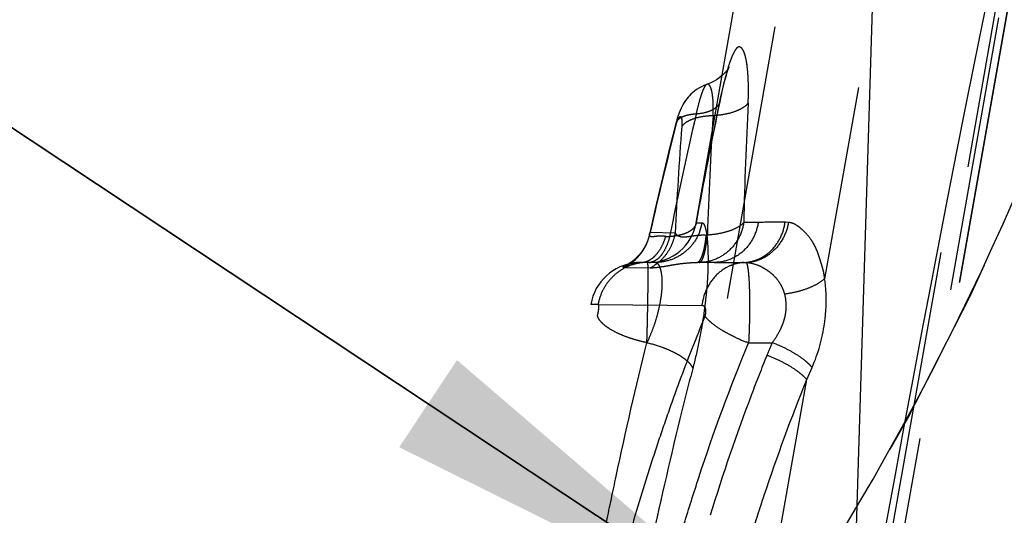
# Model space of a CAD drawing. Units: millimetres. Extents: x 0 to 420, y 0 to 297.
# Drawn here: x 362 to 371, y 110 to 114 of the extents above; entities that cross this region are included whole.
import ezdxf

# ---------------------------------------------------------------- set-up
doc = ezdxf.new("R2010")
doc.units = ezdxf.units.MM
doc.header["$LTSCALE"] = 23.1
for name, pattern in [('CENTER', [0.6, 0.375, -0.075, 0.075, -0.075]), ('DOT', [0.2, 0.1, -0.1]), ('HIDDEN', [0.2, 0.1, -0.1])]:
    doc.linetypes.add(name, pattern=pattern)
doc.layers.get('0').update_dxf_attribs({"linetype": 'CONTINUOUS'})
for name, color, linetype in [('607370240-000-00-ED1_DIM', 7, 'CONTINUOUS'), ('607370240-000_CL', 7, 'CONTINUOUS'), ('607370240-000_HL', 7, 'CONTINUOUS'), ('COLLECTION12', 7, 'CONTINUOUS'), ('DEFAULT_2', 6, 'HIDDEN'), ('INSERT_DESIGN', 7, 'CONTINUOUS')]:
    doc.layers.add(name, color=color, linetype=linetype)
doc.styles.get("Standard").update_dxf_attribs({"font": 'TXT.SHX', "width": 0.7})
doc.styles.add('TEXTSTYLE_2', font='gdt', dxfattribs={"width": 0.7})
doc.dimstyles.new('DIMSTYLE_2', dxfattribs={"dimtxt": 3.5, "dimasz": 3.5, "dimexe": 1.5, "dimexo": 0, "dimtad": 1, "dimdec": 3, "dimlfac": 0.2, "dimdsep": 46, "dimtxsty": 'STANDARD', "dimblk": '_FILLED', "dimblk1": '_FILLED', "dimblk2": '_FILLED', "dimcen": 0.09, "dimclrt": 2, "dimadec": 3, "dimazin": 2, "dimtp": 0.1, "dimtm": 0.1, "dimtfac": 1, "dimtdec": 3, "dimtmove": 0, "dimatfit": 2, "dimldrblk": '_FILLED', "dimfxl": 1, "dimtolj": 1, "dimarcsym": 0})

# ---------------------------------------------------------------- blocks, each defined once
blk = doc.blocks.new('_FILLED')
at = {"color": 0, "linetype": 'BYBLOCK'}
blk.add_solid([(0, 0), (-1, 0.125), (-1, -0.125)], dxfattribs=at)
blk = doc.blocks.new('*D2')
at = {"layer": '607370240-000-00-ED1_DIM', "color": 3, "linetype": 'CONTINUOUS'}
for p, q in [((328.9122, 135.4438), (348.7577, 122.2836)), ((368.6033, 109.1234), (348.7577, 122.2836)), ((348.7577, 122.2836), (388.2908, 96.068))]:
    blk.add_line(p, q, dxfattribs=at)
at = {"layer": '607370240-000-00-ED1_DIM', "color": 3, "linetype": 'CONTINUOUS', "xscale": 3.5, "yscale": 3.5, "zscale": 3.5}
for p, rotation in [((328.9122, 135.4438), 146.4503694821), ((368.6033, 109.1234), 326.4503694821)]:
    blk.add_blockref('_FILLED', p, dxfattribs=dict(at, rotation=rotation))
at = {"layer": '607370240-000-00-ED1_DIM', "color": 2, "linetype": 'CONTINUOUS', "insert": (376.4018, 109.2014), "char_height": 3.5, "width": 25.75, "attachment_point": 1, "rotation": 326.45037, "line_spacing_factor": 0.9, "style": 'TEXTSTYLE_2'}
blk.add_mtext('{\\fgdt;n}\\fTXT.SHX;{\\W0.7;9.525}', dxfattribs=at)

msp = doc.modelspace()

# ---------------------------------------------------------------- linework, layer by layer
at = {"color": 9, "linetype": 'DOT'}
for p, q in [((374.9015, 145.5518), (369.0035, 112.1027)), ((374.7882, 139.6227), (368.2911, 102.7753)), ((368.0218, 113.7317), (368.0217, 113.7317)), ((368.1291, 113.6002), (368.1275, 113.5868)), ((367.9288, 112.5703), (367.9286, 112.5693)), ((367.9287, 112.5703), (367.9288, 112.5703)), ((368.4482, 112.575), (368.3272, 112.5739)), ((367.5388, 112.4765), (367.5389, 112.4769)), ((367.7538, 112.4857), (367.5441, 112.4912)), ((368.0222, 112.4685), (368.0135, 112.4689)), ((367.3225, 112.1983), (367.5448, 112.1945)), ((368.1539, 112.2397), (368.33, 112.2395)), ((368.33, 112.2398), (368.3472, 112.2382)), ((367.1085, 111.8879), (367.976, 111.8795)), ((368.3673, 111.5679), (368.5642, 111.5679)), ((368.8547, 111.2588), (368.8983, 111.3613)), ((368.4718, 109.0873), (368.8547, 111.2588))]:
    msp.add_line(p, q, dxfattribs=at)
for centre, radius, start, end in [((402.1755, 106.4456), 34.7901, 168.13235, 169.86046), ((399.9358, 111.9286), 31.6152, 177.01844, 178.83047), ((397.614, 111.5515), 29.6059, 176.28961, 178.22519), ((398.5154, 105.5167), 31.7469, 165.66639, 167.30921), ((395.6851, 111.2249), 27.9597, 175.58794, 177.41547), ((368.8764, 65.5691), 47.0078, 90.2481, 90.52196), ((387.2819, 103.8115), 20.2611, 157.49136, 157.81651)]:
    msp.add_arc(centre, radius, start, end, dxfattribs=at)
for points, knots in [([(368.3635, 113.5731), (368.3649, 113.6056), (368.3669, 113.668), (368.3655, 113.7574), (368.3608, 113.8372), (368.3528, 113.906), (368.3434, 113.9554), (368.334, 113.9878), (368.3268, 114.0064), (368.3189, 114.0211), (368.3104, 114.0319), (368.3016, 114.0393), (368.2924, 114.0437), (368.2821, 114.0435), (368.2721, 114.0375), (368.2625, 114.0271), (368.2526, 114.0127), (368.2425, 113.9946), (368.2324, 113.9732), (368.2221, 113.9487), (368.2078, 113.9102), (368.1901, 113.8545), (368.1696, 113.7789), (368.149, 113.6929), (368.1358, 113.6321), (368.1291, 113.6002)], [0, 0, 0, 0, 0.100341, 0.192475, 0.275161, 0.34673, 0.40569, 0.429912, 0.450405, 0.467284, 0.481026, 0.492517, 0.502416, 0.511827, 0.52289, 0.53734, 0.555332, 0.576632, 0.600979, 0.628257, 0.658409, 0.727563, 0.808348, 0.899667, 1, 1, 1, 1]), ([(368.0701, 113.4674), (368.0711, 113.4874), (368.0718, 113.5166), (368.072, 113.5547), (368.0708, 113.5885), (368.0673, 113.626), (368.0625, 113.6601), (368.0575, 113.6832), (368.0534, 113.6972), (368.0486, 113.7088), (368.0435, 113.7181), (368.0385, 113.7251), (368.0335, 113.7301), (368.0277, 113.7326), (368.0237, 113.7322), (368.0218, 113.7316)], [0, 0, 0, 0, 0.212634, 0.311521, 0.404709, 0.572001, 0.711986, 0.771093, 0.82274, 0.867169, 0.9046, 0.934961, 0.958905, 0.979246, 1, 1, 1, 1]), ([(368.3635, 113.5731), (368.3516, 113.5574), (368.3266, 113.537), (368.2876, 113.5158), (368.2375, 113.4952), (368.1645, 113.4766), (368.1027, 113.4693), (368.0701, 113.4674)], [0, 0, 0, 0, 0.184894, 0.295266, 0.417309, 0.692732, 1, 1, 1, 1]), ([(367.7567, 113.3762), (367.7598, 113.388), (367.7646, 113.4047), (367.7718, 113.4254), (367.7768, 113.4377), (367.7817, 113.4476), (367.7864, 113.4549), (367.7907, 113.4596), (367.7948, 113.4614), (367.7976, 113.4608), (367.7995, 113.4596), (367.8011, 113.4577), (367.8033, 113.4539), (367.8055, 113.4473), (367.8074, 113.4374), (367.8087, 113.425), (367.8092, 113.4103), (367.8091, 113.3936), (367.8086, 113.3819), (367.8082, 113.3758)], [0, 0, 0, 0, 0.196943, 0.281161, 0.353371, 0.412835, 0.459154, 0.492783, 0.516324, 0.526777, 0.538123, 0.551478, 0.567512, 0.608826, 0.663245, 0.730625, 0.810394, 0.900941, 1, 1, 1, 1]), ([(368.0701, 113.4674), (368.0401, 113.4665), (367.9837, 113.4615), (367.9171, 113.4459), (367.8721, 113.4278), (367.8383, 113.409), (367.8172, 113.3902), (367.8082, 113.3758)], [0, 0, 0, 0, 0.314919, 0.593069, 0.714296, 0.822376, 1, 1, 1, 1]), ([(367.7579, 113.4016), (367.7573, 113.3996), (367.7557, 113.3912), (367.7558, 113.3825), (367.7567, 113.3762)], [0, 0, 0, 0, 0.245393, 1, 1, 1, 1]), ([(368.3272, 112.5739), (368.32, 112.5281), (368.2903, 112.439), (368.2045, 112.3291), (368.0879, 112.2566), (367.9981, 112.2397), (367.9539, 112.2397)], [0, 0, 0, 0, 0.25617, 0.508306, 0.75573, 1, 1, 1, 1]), ([(368.3272, 112.5739), (368.3133, 112.5584), (368.2751, 112.5304), (368.2044, 112.4999), (368.118, 112.4782), (368.0552, 112.4706), (368.0222, 112.4684)], [0, 0, 0, 0, 0.189923, 0.424725, 0.698915, 1, 1, 1, 1]), ([(368.4482, 112.575), (368.4412, 112.5292), (368.4123, 112.44), (368.3282, 112.3298), (368.2133, 112.2568), (368.1247, 112.2397), (368.0811, 112.2397)], [0, 0, 0, 0, 0.258113, 0.510948, 0.757565, 1, 1, 1, 1]), ([(369.0035, 112.1027), (369.0017, 112.1198), (368.9983, 112.145), (368.9913, 112.1776), (368.9828, 112.2078), (368.9706, 112.2443), (368.9575, 112.2879), (368.9435, 112.3297), (368.9264, 112.368), (368.9077, 112.4029), (368.882, 112.4439), (368.8469, 112.4875), (368.8071, 112.5228), (368.7754, 112.5464), (368.7517, 112.5607), (368.7268, 112.5703), (368.7097, 112.5734), (368.7012, 112.5741)], [0, 0, 0, 0, 0.087067, 0.128505, 0.168328, 0.245822, 0.323214, 0.398276, 0.468719, 0.535175, 0.598025, 0.713069, 0.817114, 0.866062, 0.912641, 0.956979, 1, 1, 1, 1]), ([(367.5389, 112.4771), (367.5392, 112.4782), (367.5404, 112.4831), (367.5424, 112.4877), (367.5441, 112.4912)], [0, 0, 0, 0, 0.227917, 1, 1, 1, 1]), ([(367.5446, 112.195), (367.5717, 112.209), (367.6231, 112.2438), (367.6858, 112.3126), (367.7314, 112.3945), (367.7487, 112.4549), (367.7538, 112.4857)], [0, 0, 0, 0, 0.247329, 0.496587, 0.747648, 1, 1, 1, 1]), ([(367.7538, 112.4857), (367.7572, 112.4805), (367.7658, 112.4703), (367.7844, 112.4588), (367.8097, 112.4527), (367.8348, 112.4534), (367.8578, 112.4559), (367.8845, 112.4598), (367.9361, 112.4681), (367.9822, 112.4709), (368.0135, 112.4689)], [0, 0, 0, 0, 0.068578, 0.145302, 0.237487, 0.353368, 0.420786, 0.493561, 0.651939, 1, 1, 1, 1]), ([(367.9352, 112.2397), (367.9373, 112.2397), (367.9416, 112.2405), (367.9478, 112.2437), (367.9539, 112.2488), (367.9624, 112.259), (367.9722, 112.2767), (367.9827, 112.3036), (367.9923, 112.337), (368.0008, 112.3764), (368.0081, 112.421), (368.0119, 112.4524), (368.0135, 112.4689)], [0, 0, 0, 0, 0.024603, 0.051521, 0.082499, 0.118652, 0.208588, 0.323171, 0.461837, 0.622671, 0.803136, 1, 1, 1, 1]), ([(367.4626, 112.2394), (367.448, 112.2393), (367.4209, 112.2374), (367.389, 112.232), (367.3675, 112.2266), (367.3547, 112.2226), (367.3442, 112.2188), (367.3358, 112.2152), (367.3289, 112.2117), (367.3233, 112.2085), (367.3196, 112.2059), (367.3174, 112.204), (367.3163, 112.2027), (367.3157, 112.2009), (367.3174, 112.1995), (367.3197, 112.1988), (367.3215, 112.1985), (367.3225, 112.1983)], [0, 0, 0, 0, 0.270306, 0.501645, 0.598136, 0.680806, 0.749114, 0.804512, 0.851357, 0.891741, 0.923469, 0.93534, 0.944285, 0.955374, 0.965776, 0.980924, 1, 1, 1, 1]), ([(367.5448, 112.1945), (367.5646, 112.1956), (367.6117, 112.1986), (367.6759, 112.2096), (367.74, 112.2212), (367.7989, 112.2302), (367.8646, 112.2372), (367.9108, 112.2394), (367.9352, 112.2394)], [0, 0, 0, 0, 0.150928, 0.36008, 0.495968, 0.647768, 0.813962, 1, 1, 1, 1]), ([(368.33, 112.2391), (368.3087, 112.2382), (368.2657, 112.232), (368.1828, 112.203), (368.0893, 112.1359), (368.0094, 112.0195), (367.9825, 111.9272), (367.976, 111.8795)], [0, 0, 0, 0, 0.117745, 0.236767, 0.480625, 0.735624, 1, 1, 1, 1]), ([(368.3472, 112.2379), (368.3481, 112.237), (368.3499, 112.2344), (368.3532, 112.2269), (368.3568, 112.2136), (368.3607, 112.1929), (368.3642, 112.1663), (368.3673, 112.1341), (368.3711, 112.0812), (368.3743, 112.0044), (368.3759, 111.9028), (368.3753, 111.7926), (368.3725, 111.68), (368.3694, 111.6048), (368.3673, 111.5679)], [0, 0, 0, 0, 0.005872, 0.013793, 0.03618, 0.067449, 0.107409, 0.15563, 0.211614, 0.344029, 0.49792, 0.664694, 0.835237, 1, 1, 1, 1]), ([(368.6694, 111.9747), (368.6638, 111.9955), (368.6488, 112.0349), (368.6168, 112.0872), (368.5784, 112.131), (368.5359, 112.1665), (368.491, 112.195), (368.4296, 112.2236), (368.3801, 112.2347), (368.3472, 112.2379)], [0, 0, 0, 0, 0.146577, 0.284525, 0.415274, 0.540345, 0.660152, 0.775669, 1, 1, 1, 1]), ([(369.0035, 112.1027), (368.9841, 112.0859), (368.9379, 112.0549), (368.8582, 112.0186), (368.7671, 111.9906), (368.7025, 111.9788), (368.6694, 111.9747)], [0, 0, 0, 0, 0.212689, 0.457255, 0.723854, 1, 1, 1, 1]), ([(368.8983, 111.3613), (368.95, 111.4778), (369.0017, 111.6656), (369.0209, 111.9175), (369.0125, 112.0427), (369.0035, 112.1027)], [0, 0, 0, 0, 0.505111, 0.759688, 1, 1, 1, 1]), ([(368.5642, 111.5679), (368.5864, 111.5966), (368.6165, 111.6427), (368.6484, 111.709), (368.6674, 111.7616), (368.6791, 111.8161), (368.6844, 111.8876), (368.6783, 111.9411), (368.6694, 111.9747)], [0, 0, 0, 0, 0.24966, 0.377732, 0.506435, 0.634478, 0.760727, 1, 1, 1, 1]), ([(368.0022, 111.7892), (368.0035, 111.7918), (368.0057, 111.7973), (368.0082, 111.8059), (368.0097, 111.8149), (368.0103, 111.8267), (368.0099, 111.8406), (368.0074, 111.8555), (368.0015, 111.8669), (367.9934, 111.8738), (367.9849, 111.8779), (367.979, 111.8793), (367.976, 111.8795)], [0, 0, 0, 0, 0.07898, 0.162365, 0.246836, 0.330185, 0.48879, 0.630054, 0.742249, 0.834353, 0.918617, 1, 1, 1, 1]), ([(368.0022, 111.7892), (367.9282, 111.6074), (367.8192, 111.3328), (367.6859, 110.9606), (367.59, 110.6769), (367.4975, 110.3899), (367.4103, 110.0991), (367.3266, 109.8054), (367.2461, 109.5093), (367.1691, 109.2108), (367.0706, 108.8093), (366.9549, 108.3032), (366.8295, 107.691), (366.7354, 107.1776), (366.6653, 106.7657), (366.6161, 106.4565), (366.5714, 106.1471), (366.5292, 105.838), (366.4902, 105.5294), (366.4557, 105.2214), (366.4246, 104.9143), (366.3975, 104.6083), (366.3759, 104.3038), (366.3593, 104.001), (366.3479, 103.7002), (366.3419, 103.4015), (366.3421, 103.1054), (366.3499, 102.8122), (366.3647, 102.5217), (366.3782, 102.329), (366.3856, 102.233)], [0, 0, 0, 0, 0.060319, 0.090791, 0.121481, 0.152357, 0.183469, 0.214765, 0.246205, 0.277791, 0.309508, 0.373254, 0.437329, 0.501545, 0.533658, 0.565738, 0.597761, 0.629726, 0.6616, 0.693356, 0.72499, 0.756468, 0.787745, 0.81881, 0.849656, 0.880274, 0.910621, 0.940646, 0.970403, 1, 1, 1, 1]), ([(367.8284, 110.0515), (367.8679, 110.1813), (368.0292, 110.693), (368.2133, 111.1978), (368.3675, 111.5679)], [0, 0, 0, 0, 0.252876, 1, 1, 1, 1]), ([(368.8983, 111.3613), (368.8902, 111.3709), (368.8716, 111.3903), (368.8271, 111.4291), (368.759, 111.476), (368.6663, 111.5264), (368.599, 111.555), (368.5642, 111.5679)], [0, 0, 0, 0, 0.095273, 0.202512, 0.447068, 0.718951, 1, 1, 1, 1]), ([(368.5205, 111.4616), (368.4762, 111.353), (368.303, 110.9123), (368.1508, 110.4636), (368.0458, 110.1233)], [0, 0, 0, 0, 0.247762, 1, 1, 1, 1]), ([(368.8547, 111.2588), (368.8465, 111.2682), (368.8279, 111.2871), (368.7832, 111.3252), (368.7151, 111.3712), (368.6225, 111.4206), (368.5552, 111.4488), (368.5205, 111.4616)], [0, 0, 0, 0, 0.094812, 0.201891, 0.446265, 0.718362, 1, 1, 1, 1]), ([(368.392, 109.962), (368.4264, 110.0725), (368.567, 110.5095), (368.7248, 110.941), (368.8547, 111.2588)], [0, 0, 0, 0, 0.252152, 1, 1, 1, 1])]:
    msp.add_open_spline(points, degree=3, knots=knots, dxfattribs=at)
at = {"layer": '607370240-000_CL', "color": 9, "linetype": 'CONTINUOUS'}
msp.add_line((369.2177, 108.3854), (370.3536, 144.9077), dxfattribs=at)
at = {"layer": '607370240-000_CL', "color": 7, "linetype": 'CONTINUOUS'}
msp.add_ellipse((367.9129, 66.4329), major_axis=(6.0764, 58.8933), ratio=0.071844, start_param=0.128134, end_param=0.785398, dxfattribs=at)
at = {"layer": '607370240-000_HL', "color": 6, "linetype": 'HIDDEN'}
for p, q in [((367.9287, 112.5703), (373.7851, 145.7833)), ((368.5294, 102.9753), (375.2532, 141.1077)), ((368.0895, 113.4049), (368.1275, 113.5868)), ((367.7579, 113.4016), (367.7098, 113.2081)), ((368.0395, 113.1573), (368.0895, 113.4049)), ((367.7098, 113.2081), (367.6471, 112.9486)), ((367.9912, 112.9087), (368.0395, 113.1573)), ((367.6471, 112.9486), (367.5865, 112.6883)), ((367.9448, 112.659), (367.9912, 112.9087)), ((367.5865, 112.6883), (367.538, 112.4728)), ((368.7012, 112.5741), (368.6729, 112.5765)), ((367.4214, 112.2708), (367.4214, 112.2708)), ((367.429, 112.2783), (367.4252, 112.2744)), ((367.4371, 112.2863), (367.4334, 112.2825)), ((367.4386, 112.2879), (367.4348, 112.284)), ((367.4401, 112.2895), (367.4363, 112.2854)), ((367.4416, 112.291), (367.4377, 112.2869)), ((367.4431, 112.2926), (367.4391, 112.2884)), ((367.4445, 112.2941), (367.4405, 112.2899)), ((367.4459, 112.2956), (367.4419, 112.2914)), ((367.4473, 112.2971), (367.4433, 112.2929)), ((367.4485, 112.2984), (367.4448, 112.2945)), ((367.4495, 112.2996), (367.4462, 112.2961)), ((367.4506, 112.3008), (367.4508, 112.3011)), ((367.3486, 112.2202), (367.3487, 112.2203)), ((367.3489, 112.2204), (367.3493, 112.2206)), ((367.3497, 112.2207), (367.3501, 112.2209)), ((367.3505, 112.2211), (367.3509, 112.2213)), ((367.3612, 112.2267), (367.3606, 112.2263)), ((367.3619, 112.2271), (367.3616, 112.2269)), ((367.3622, 112.2272), (367.3621, 112.2272)), ((367.3626, 112.2275), (367.3624, 112.2273)), ((367.3634, 112.2279), (367.3629, 112.2276)), ((367.5868, 112.2397), (367.4624, 112.2397)), ((368.0811, 112.2397), (367.9352, 112.2397)), ((368.0811, 112.2397), (368.1539, 112.2397)), ((365.4603, 102.8905), (367.0469, 111.8885))]:
    msp.add_line(p, q, dxfattribs=at)
for points in [[(368.2016, 113.87), (368.2037, 113.875), (368.2041, 113.876), (368.2031, 113.874), (368.2006, 113.8694), (368.1961, 113.8622), (368.1898, 113.8528), (368.182, 113.8424), (368.1732, 113.8319), (368.1632, 113.8209), (368.1511, 113.8089), (368.1359, 113.7954), (368.1183, 113.7817), (368.099, 113.7685), (368.0783, 113.7564), (368.0559, 113.7452), (368.0318, 113.7353), (368.0218, 113.7317)], [(368.1275, 113.5866), (368.1334, 113.6143), (368.144, 113.6621), (368.1543, 113.7061), (368.1641, 113.7456), (368.173, 113.7797), (368.1811, 113.8082), (368.1882, 113.8316), (368.1941, 113.8496), (368.1986, 113.8623), (368.2016, 113.87)], [(368.0218, 113.7316), (368.0168, 113.7299), (367.9942, 113.7209), (367.9722, 113.7104), (367.951, 113.6985), (367.9317, 113.6859), (367.9145, 113.6732), (367.899, 113.6604), (367.8848, 113.6474), (367.8721, 113.6345), (367.8607, 113.6218), (367.8499, 113.6085), (367.8393, 113.5942), (367.8293, 113.5792), (367.8197, 113.5636), (367.8107, 113.5473), (367.8022, 113.5301), (367.7939, 113.5118), (367.7858, 113.4918), (367.778, 113.4702), (367.7704, 113.4466), (367.7628, 113.4206), (367.7579, 113.4016)], [(367.538, 112.4728), (367.5373, 112.4701), (367.5367, 112.4675), (367.536, 112.4648), (367.5353, 112.4621), (367.5346, 112.4595), (367.5339, 112.4569), (367.5332, 112.4543), (367.5325, 112.4517), (367.5317, 112.4491), (367.5309, 112.4465), (367.5301, 112.4439), (367.5293, 112.4413), (367.5285, 112.4388), (367.5277, 112.4362), (367.5268, 112.4337), (367.5259, 112.4311), (367.525, 112.4286), (367.5241, 112.4261), (367.5232, 112.4236), (367.5223, 112.4211), (367.5213, 112.4186), (367.5204, 112.4162), (367.5194, 112.4137), (367.5184, 112.4113), (367.5174, 112.4089), (367.5164, 112.4065), (367.5154, 112.4041), (367.5143, 112.4018), (367.5133, 112.3994), (367.5122, 112.3971), (367.5112, 112.3947), (367.5101, 112.3924), (367.509, 112.3901), (367.5079, 112.3878), (367.5068, 112.3855), (367.5056, 112.3833), (367.5045, 112.381), (367.5033, 112.3788), (367.5022, 112.3766), (367.501, 112.3744), (367.4998, 112.3722), (367.4986, 112.37), (367.4974, 112.3678), (367.4962, 112.3657), (367.495, 112.3635), (367.4938, 112.3614), (367.4925, 112.3593), (367.4913, 112.3572), (367.49, 112.3551), (367.4888, 112.3531), (367.4875, 112.351), (367.4862, 112.349), (367.4849, 112.347), (367.4836, 112.345), (367.4823, 112.343), (367.481, 112.341), (367.4797, 112.339), (367.4783, 112.3371), (367.477, 112.3351), (367.4757, 112.3332), (367.4743, 112.3313), (367.473, 112.3294), (367.4716, 112.3275), (367.4702, 112.3256), (367.4689, 112.3238), (367.4675, 112.3219), (367.4661, 112.3201), (367.4647, 112.3183), (367.4633, 112.3165), (367.4619, 112.3147), (367.4605, 112.3129), (367.459, 112.3112), (367.4576, 112.3094), (367.4562, 112.3077), (367.4548, 112.306), (367.4533, 112.3043), (367.4519, 112.3026), (367.4505, 112.301), (367.4491, 112.2993), (367.4476, 112.2977)], [(367.4272, 112.2766), (367.4255, 112.275), (367.4237, 112.2734), (367.4219, 112.2717), (367.4201, 112.2701), (367.4183, 112.2684), (367.4164, 112.2668), (367.4145, 112.2651), (367.4126, 112.2635), (367.4107, 112.2618), (367.4087, 112.2602), (367.4067, 112.2585), (367.4047, 112.2569), (367.4027, 112.2553), (367.4007, 112.2537), (367.3986, 112.2521), (367.3966, 112.2505), (367.3945, 112.2489), (367.3924, 112.2474), (367.3903, 112.2458), (367.3882, 112.2443), (367.386, 112.2427), (367.3838, 112.2412), (367.3816, 112.2397), (367.3795, 112.2382), (367.3774, 112.2368), (367.3753, 112.2354), (367.3733, 112.2341), (367.3713, 112.2328), (367.3695, 112.2317), (367.3678, 112.2307), (367.3664, 112.2297), (367.3651, 112.229), (367.3641, 112.2284)], [(367.4252, 112.2744), (367.4238, 112.2731), (367.4228, 112.2721)], [(367.4355, 112.2847), (367.4339, 112.2831), (367.4323, 112.2815), (367.4306, 112.2799), (367.4266, 112.2757)], [(367.4334, 112.2825), (367.4321, 112.2811), (367.4307, 112.2797), (367.4293, 112.2784), (367.4279, 112.277)], [(367.3598, 112.2259), (367.3589, 112.2254), (367.3577, 112.2248), (367.3564, 112.2241), (367.3551, 112.2234), (367.3537, 112.2227), (367.3523, 112.222), (367.351, 112.2214), (367.3501, 112.221), (367.3493, 112.2206), (367.3488, 112.2204), (367.3486, 112.2203)], [(367.3512, 112.2214), (367.3514, 112.2215), (367.3516, 112.2216)], [(367.3517, 112.2216), (367.3517, 112.2216), (367.3519, 112.2217), (367.3522, 112.2218), (367.3527, 112.222), (367.3535, 112.2223), (367.3544, 112.2226), (367.3554, 112.2229), (367.3565, 112.2233), (367.3576, 112.2237), (367.3588, 112.2241), (367.3599, 112.2245), (367.3611, 112.2249), (367.3622, 112.2252), (367.3634, 112.2256), (367.3647, 112.226), (367.3662, 112.2264), (367.3677, 112.2269), (367.3695, 112.2274), (367.3713, 112.2279), (367.3734, 112.2284), (367.3755, 112.229), (367.3778, 112.2295), (367.3801, 112.2301), (367.3826, 112.2307), (367.3853, 112.2313), (367.3881, 112.2319), (367.3911, 112.2325), (367.3943, 112.2332), (367.3977, 112.2338), (367.4014, 112.2344), (367.4053, 112.2351), (367.4094, 112.2357), (367.4138, 112.2363), (367.4185, 112.2369), (367.4236, 112.2375), (367.429, 112.238)], [(367.429, 112.238), (367.4347, 112.2385), (367.4409, 112.239), (367.4475, 112.2393), (367.4546, 112.2396), (367.4624, 112.2397)]]:
    msp.add_lwpolyline(points, dxfattribs=at)
for centre, radius, start, end in [((367.5348, 112.6386), 0.3988, 270.00848, 349.99977), ((367.15, 112.5598), 0.4, 295.5145, 350.1218), ((367.4657, 111.8145), 0.4253, 95.32446, 169.97099), ((367.4655, 111.8165), 0.4233, 90.00672, 95.32701), ((367.4651, 112.3796), 0.1399, 270.38644, 279.1985), ((367.5338, 112.3351), 0.0954, 270.63879, 281.216)]:
    msp.add_arc(centre, radius, start, end, dxfattribs=at)
for points, knots in [([(368.33, 112.2395), (368.3507, 112.2403), (368.3921, 112.246), (368.4518, 112.2661), (368.5074, 112.2974), (368.5745, 112.3528), (368.64, 112.4448), (368.6665, 112.5317), (368.6729, 112.5765)], [0, 0, 0, 0, 0.11926, 0.239487, 0.36136, 0.485313, 0.739027, 1, 1, 1, 1]), ([(368.7012, 112.5741), (368.6932, 112.5293), (368.6637, 112.4424), (368.5954, 112.3512), (368.5266, 112.296), (368.47, 112.2649), (368.4097, 112.2448), (368.368, 112.239), (368.3472, 112.2382)], [0, 0, 0, 0, 0.259983, 0.514449, 0.638952, 0.761181, 0.881462, 1, 1, 1, 1]), ([(367.7063, 112.4554), (367.6993, 112.4275), (367.6826, 112.3762), (367.6519, 112.3187), (367.623, 112.2831), (367.6007, 112.263), (367.5773, 112.2487), (367.5606, 112.2432), (367.5524, 112.2415)], [0, 0, 0, 0, 0.313269, 0.584723, 0.703291, 0.810848, 0.908925, 1, 1, 1, 1]), ([(367.606, 112.3191), (367.6211, 112.3384), (367.6482, 112.3827), (367.6667, 112.4311), (367.6746, 112.457)], [0, 0, 0, 0, 0.474912, 1, 1, 1, 1]), ([(367.9539, 112.2397), (367.9627, 112.2398), (367.9727, 112.2511), (367.9803, 112.2647), (367.9874, 112.2801), (367.9953, 112.3036), (368.0037, 112.3369), (368.0111, 112.3762), (368.0175, 112.4207), (368.0208, 112.4521), (368.0222, 112.4685)], [0, 0, 0, 0, 0.1071, 0.148445, 0.196282, 0.311411, 0.451734, 0.615272, 0.799354, 1, 1, 1, 1]), ([(367.4874, 112.2415), (367.502, 112.2439), (367.5316, 112.2536), (367.5573, 112.2709), (367.5695, 112.2811)], [0, 0, 0, 0, 0.480567, 1, 1, 1, 1]), ([(367.5695, 112.2811), (367.5727, 112.2838), (367.5859, 112.2955), (367.5977, 112.3087), (367.606, 112.3191)], [0, 0, 0, 0, 0.240764, 1, 1, 1, 1]), ([(368.3673, 111.5679), (368.3273, 111.5767), (368.2718, 111.6047), (368.2002, 111.6407), (368.1348, 111.6763), (368.0774, 111.7159), (368.0298, 111.7579), (368.0105, 111.7788), (368.0022, 111.7892)], [0, 0, 0, 0, 0.284922, 0.424848, 0.55891, 0.802355, 0.907763, 1, 1, 1, 1])]:
    msp.add_open_spline(points, degree=3, knots=knots, dxfattribs=at)
at = {"layer": 'COLLECTION12', "color": 3, "linetype": 'CONTINUOUS'}
msp.add_arc((348.7577, 122.2836), 23.8125, 326.45037, 360, dxfattribs=at)
at = {"layer": 'DEFAULT_2', "color": 6, "linetype": 'DOT'}
for p, q in [((367.3875, 107.3869), (374.1416, 145.6916)), ((375.4149, 142.6141), (368.4074, 102.8729)), ((368.4541, 102.9121), (375.4002, 142.3051)), ((368.5271, 102.9733), (375.2689, 141.208)), ((368.1275, 113.5868), (368.1274, 113.5866)), ((367.9288, 112.5703), (367.9782, 112.5707)), ((367.1085, 111.8879), (367.0469, 111.8885))]:
    msp.add_line(p, q, dxfattribs=at)
for centre, radius, start, end in [((400.2386, 105.9493), 33.1761, 166.8781, 168.69097), ((367.8545, 112.5826), 0.0754, 347.39255, 349.84947), ((367.5807, 112.6402), 0.4035, 339.56609, 344.83164), ((367.5831, 112.6395), 0.401, 344.83055, 350.11988), ((367.5238, 111.821), 0.4188, 95.37749, 111.4562), ((367.5237, 111.8235), 0.4162, 90.00676, 95.37816), ((365.2719, 112.263), 2.756, 359.37759, 359.5171)]:
    msp.add_arc(centre, radius, start, end, dxfattribs=at)
for points, knots in [([(368.0217, 113.7316), (368.0175, 113.7304), (368.0085, 113.7238), (367.9976, 113.7085), (367.9866, 113.6861), (367.9756, 113.6569), (367.9639, 113.6211), (367.9469, 113.5621), (367.9358, 113.5145), (367.9287, 113.4811)], [0, 0, 0, 0, 0.048572, 0.116707, 0.207457, 0.322296, 0.461186, 0.622398, 1, 1, 1, 1]), ([(368.1274, 113.5866), (368.1259, 113.5797), (368.1208, 113.5657), (368.1075, 113.5468), (368.0889, 113.5299), (368.0652, 113.5152), (368.0368, 113.5028), (367.9914, 113.4889), (367.9544, 113.4833), (367.9287, 113.4811)], [0, 0, 0, 0, 0.089489, 0.184123, 0.287931, 0.403736, 0.533055, 0.676014, 1, 1, 1, 1]), ([(367.9288, 113.481), (367.907, 113.4801), (367.8671, 113.4758), (367.8208, 113.4624), (367.792, 113.4466), (367.7758, 113.4335), (367.764, 113.4185), (367.7593, 113.4073), (367.7579, 113.4016)], [0, 0, 0, 0, 0.327948, 0.600984, 0.71657, 0.81949, 0.912521, 1, 1, 1, 1]), ([(367.928, 112.5661), (367.9264, 112.5587), (367.9205, 112.5438), (367.9055, 112.5238), (367.8846, 112.506), (367.8581, 112.4904), (367.8264, 112.4774), (367.7759, 112.4629), (367.735, 112.4572), (367.7066, 112.4552)], [0, 0, 0, 0, 0.086807, 0.179945, 0.283392, 0.399667, 0.530031, 0.674274, 1, 1, 1, 1]), ([(367.9782, 112.5707), (367.9794, 112.5711), (367.982, 112.5714), (367.9858, 112.5697), (367.9891, 112.5664), (367.9922, 112.5619), (367.9953, 112.5563), (367.9995, 112.5468), (368.0022, 112.539), (368.0038, 112.5334)], [0, 0, 0, 0, 0.076195, 0.154248, 0.247352, 0.359937, 0.491777, 0.642221, 1, 1, 1, 1]), ([(368.0038, 112.5334), (368.0085, 112.5178), (368.0164, 112.4801), (368.0241, 112.4143), (368.0276, 112.3322), (368.0281, 112.2721), (368.0278, 112.2398)], [0, 0, 0, 0, 0.165549, 0.389305, 0.67224, 1, 1, 1, 1]), ([(367.6748, 112.4568), (367.6642, 112.4583), (367.6437, 112.4601), (367.6146, 112.4598), (367.5893, 112.4571), (367.5689, 112.4542), (367.5533, 112.4535), (367.5436, 112.4574), (367.5397, 112.4626), (367.5377, 112.4685), (367.5382, 112.4735), (367.5388, 112.4767)], [0, 0, 0, 0, 0.211319, 0.403899, 0.573061, 0.711358, 0.810712, 0.877569, 0.90599, 0.934694, 1, 1, 1, 1]), ([(367.9588, 112.4993), (367.9448, 112.4617), (367.9051, 112.3902), (367.8167, 112.306), (367.7073, 112.2521), (367.6268, 112.2397), (367.5868, 112.2397)], [0, 0, 0, 0, 0.250651, 0.500848, 0.750563, 1, 1, 1, 1]), ([(367.6746, 112.457), (367.6772, 112.4567), (367.6838, 112.456), (367.6944, 112.4564), (367.7024, 112.4559), (367.7063, 112.4554)], [0, 0, 0, 0, 0.247693, 0.626867, 1, 1, 1, 1]), ([(367.3706, 112.2107), (367.3371, 112.1975), (367.2732, 112.1623), (367.194, 112.0868), (367.1362, 111.9937), (367.1147, 111.9236), (367.1085, 111.8879)], [0, 0, 0, 0, 0.249268, 0.499041, 0.749306, 1, 1, 1, 1]), ([(367.5166, 111.5681), (367.5177, 111.6049), (367.5198, 111.6797), (367.5224, 111.7918), (367.5246, 111.9015), (367.5261, 112.0027), (367.5268, 112.0793), (367.5269, 112.1323), (367.5269, 112.1646), (367.5266, 112.1914), (367.5261, 112.2122), (367.5255, 112.227), (367.525, 112.2348), (367.5245, 112.2376)], [0, 0, 0, 0, 0.164878, 0.335526, 0.502351, 0.656284, 0.78902, 0.845227, 0.893703, 0.933825, 0.965147, 0.987278, 1, 1, 1, 1]), ([(367.6226, 112.2032), (367.6286, 112.1887), (367.6376, 112.1532), (367.6436, 112.0918), (367.6421, 112.0169), (367.6324, 111.9319), (367.6141, 111.8407), (367.5884, 111.7473), (367.5558, 111.6558), (367.5301, 111.5967), (367.5166, 111.5681)], [0, 0, 0, 0, 0.071574, 0.166059, 0.281263, 0.413199, 0.556643, 0.705777, 0.855213, 1, 1, 1, 1]), ([(367.5245, 112.2376), (367.5244, 112.2381), (367.5242, 112.2388), (367.5239, 112.2397), (367.5236, 112.2397)], [0, 0, 0, 0, 0.708352, 1, 1, 1, 1]), ([(367.5868, 112.2397), (367.5902, 112.2397), (367.5975, 112.2379), (367.6071, 112.2303), (367.6157, 112.2184), (367.6204, 112.2087), (367.6226, 112.2032)], [0, 0, 0, 0, 0.186996, 0.401972, 0.668816, 1, 1, 1, 1]), ([(368.0277, 112.2331), (368.0274, 112.2008), (368.0254, 112.1333), (368.0181, 112.0289), (368.0069, 111.9187), (367.9871, 111.7663), (367.9544, 111.5765), (367.9198, 111.4262), (367.9002, 111.3528)], [0, 0, 0, 0, 0.108591, 0.227041, 0.352145, 0.481257, 0.744199, 1, 1, 1, 1]), ([(367.1085, 111.8879), (367.1088, 111.888), (367.1097, 111.8879), (367.1107, 111.8866), (367.1114, 111.8845), (367.1119, 111.8816), (367.1122, 111.8777), (367.1123, 111.8709), (367.1119, 111.8606), (367.1107, 111.8466), (367.1087, 111.8309), (367.106, 111.8144), (367.1038, 111.8033), (367.1027, 111.7978)], [0, 0, 0, 0, 0.011785, 0.026776, 0.049547, 0.082045, 0.124373, 0.17591, 0.303551, 0.458448, 0.632658, 0.81645, 1, 1, 1, 1]), ([(365.5239, 102.9776), (365.5483, 103.1571), (365.5993, 103.5177), (365.6824, 104.0614), (365.7719, 104.6109), (365.8972, 105.3534), (366.0601, 106.2887), (366.2583, 107.4141), (366.4572, 108.5372), (366.625, 109.4665), (366.7643, 110.2003), (366.8711, 110.7407), (366.9831, 111.2727), (367.0622, 111.6237), (367.1027, 111.7978)], [0, 0, 0, 0, 0.06061, 0.121917, 0.184111, 0.24698, 0.374, 0.501887, 0.629517, 0.755794, 0.818017, 0.879545, 0.940165, 1, 1, 1, 1]), ([(367.5166, 111.5682), (367.4905, 111.5734), (367.4393, 111.5857), (367.3651, 111.6086), (367.2962, 111.6354), (367.2349, 111.6652), (367.1833, 111.697), (367.1431, 111.7299), (367.1152, 111.7627), (367.1045, 111.7866), (367.1027, 111.7978)], [0, 0, 0, 0, 0.162354, 0.322173, 0.474277, 0.61436, 0.738548, 0.84413, 0.930752, 1, 1, 1, 1]), ([(367.1796, 110.0701), (367.2058, 110.1971), (367.3107, 110.6981), (367.4241, 111.1973), (367.5166, 111.5681)], [0, 0, 0, 0, 0.253461, 1, 1, 1, 1]), ([(367.5166, 111.5681), (367.5625, 111.5574), (367.6295, 111.5375), (367.7133, 111.503), (367.769, 111.4751), (367.8169, 111.4455), (367.8555, 111.4152), (367.8838, 111.385), (367.8965, 111.3632), (367.9002, 111.3528)], [0, 0, 0, 0, 0.313108, 0.462345, 0.601324, 0.726535, 0.835377, 0.926303, 1, 1, 1, 1]), ([(367.9002, 111.3528), (367.8691, 111.2346), (367.7466, 110.754), (367.6362, 110.2704), (367.5572, 109.9052)], [0, 0, 0, 0, 0.246423, 1, 1, 1, 1])]:
    msp.add_open_spline(points, degree=3, knots=knots, dxfattribs=at)
at = {"layer": 'INSERT_DESIGN', "color": 3, "linetype": 'CENTER'}
msp.add_circle((348.7577, 122.2836), 23.8125, dxfattribs=at)

# ---------------------------------------------------------------- dimensions: what is measured, and where the dimension line sits
at = {"layer": '607370240-000-00-ED1_DIM', "color": 3, "linetype": 'CONTINUOUS'}
dim = msp.add_diameter_dim_2p(p1=(368.6033, 109.1234), p2=(328.9122, 135.4438), text='%%c<>', dimstyle='DIMSTYLE_2', override={"dimpost": '<>'}, dxfattribs=at)
dim.commit()
dim.dimension.update_dxf_attribs({"geometry": '*D2', "text_midpoint": (382.5881, 102.9993), "dimtype": 163})

doc.saveas('drawing.dxf')
